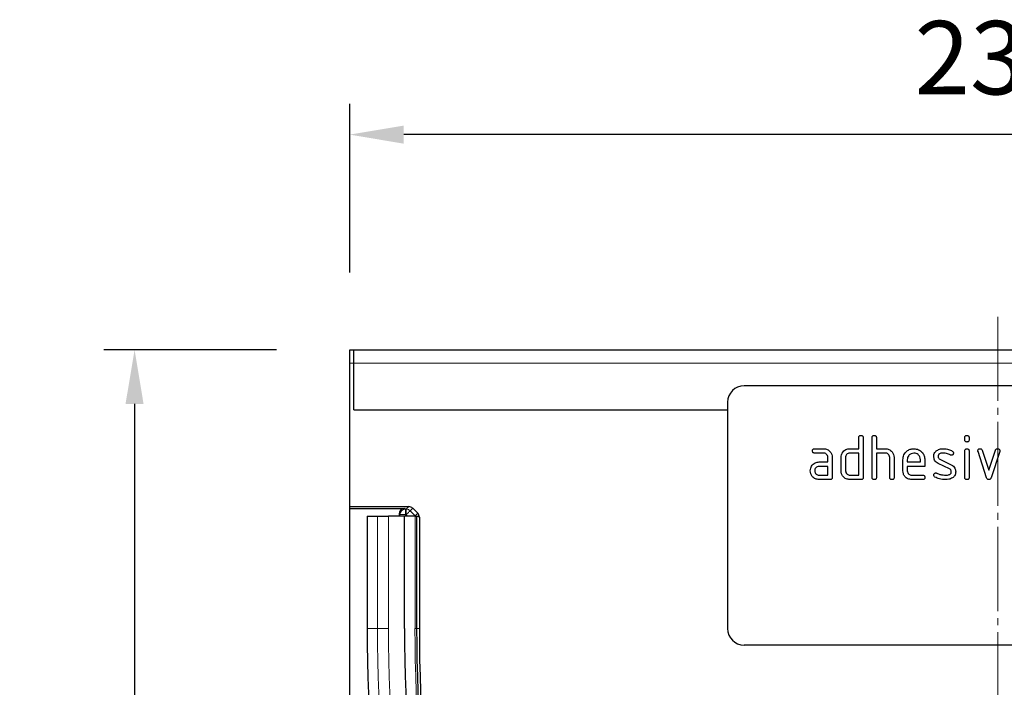
# Model space of a CAD drawing. Units: millimetres. Extents: x -234 to 763, y -134 to 477.
# Drawn here: x 11 to 189, y 325 to 446 of the extents above; entities that cross this region are included whole.
import ezdxf

# ---------------------------------------------------------------- set-up
doc = ezdxf.new("R2010")
doc.units = ezdxf.units.MM
doc.linetypes.add('SLD-Punktstrich', pattern=[19.05, 15.24, -1.27, 1.27, -1.27])
doc.layers.add('133538', color=7, linetype='Continuous')
for name, color, linetype, lineweight in [('CENTER_LINE', 1, 'Continuous', 25), ('DIMENSION', 3, 'Continuous', 25), ('TANGENT_EDGES', 4, 'Continuous', 25)]:
    doc.layers.add(name, color=color, linetype=linetype, lineweight=lineweight)
doc.styles.add('BEMSTIL', font='arial.ttf', dxfattribs={"width": 0.8})
doc.dimstyles.new('BEMASS$0', dxfattribs={"dimscale": 10, "dimtxt": 3.5, "dimasz": 3.5, "dimexe": 2, "dimexo": 0, "dimgap": 1, "dimtad": 1, "dimdec": 1, "dimtxsty": 'BEMSTIL', "dimcen": 3, "dimclrd": 3, "dimclre": 3, "dimclrt": 4, "dimadec": 0, "dimazin": 0, "dimtfac": 1, "dimtdec": 1, "dimtofl": 0, "dimtmove": 0, "dimatfit": 0, "dimfxl": 0, "dimtolj": 1, "dimlwd": -1, "dimlwe": -1, "dimarcsym": 0})

# ---------------------------------------------------------------- blocks, each defined once
blk = doc.blocks.new('*D26')
at = {"layer": 'Defpoints', "color": 0}
for p in [(70.78, 425.01), (70.78, 386.01), (305.78, 386.01)]:
    blk.add_point(p, dxfattribs=at)
at = {"layer": 'DIMENSION', "color": 3}
for p, q in [((70.78, 400.01), (70.78, 430.61)), ((305.78, 400.01), (305.78, 430.61)), ((295.98, 425.01), (80.58, 425.01))]:
    blk.add_line(p, q, dxfattribs=at)
for points in [[(80.58, 426.64), (80.58, 423.37), (70.78, 425.01)], [(295.98, 426.64), (295.98, 423.37), (305.78, 425.01)]]:
    blk.add_solid(points, dxfattribs=at)
at = {"layer": 'DIMENSION', "color": 4, "insert": (188.28, 445.6), "char_height": 13.3, "attachment_point": 2, "style": 'BEMSTIL'}
blk.add_mtext('\\A1;235', dxfattribs=at)
blk = doc.blocks.new('*D28')
at = {"layer": 'Defpoints', "color": 0}
for p in [(71.53, 386.01), (31.78, 148.81), (188.28, 148.81)]:
    blk.add_point(p, dxfattribs=at)
at = {"layer": 'DIMENSION', "color": 3}
for p, q in [((57.53, 386.01), (26.18, 386.01)), ((31.78, 376.21), (31.78, 158.61)), ((174.28, 148.81), (26.18, 148.81))]:
    blk.add_line(p, q, dxfattribs=at)
for points in [[(30.14, 376.21), (33.41, 376.21), (31.78, 386.01)], [(30.14, 158.61), (33.41, 158.61), (31.78, 148.81)]]:
    blk.add_solid(points, dxfattribs=at)
at = {"layer": 'DIMENSION', "color": 4, "insert": (11.19, 267.41), "char_height": 13.3, "attachment_point": 2, "rotation": 90, "style": 'BEMSTIL'}
blk.add_mtext('\\A1;237', dxfattribs=at)
blk = doc.blocks.new('1035950-M_E_FRONT VIEW')
at = {"layer": '133538', "linetype": 'Continuous', "lineweight": 25}
for p, q in [((1413.88, 624.06), (1413.88, 626.46)), ((1413.88, 626.46), (1414.63, 626.46)), ((1414.63, 624.06), (1414.63, 626.46)), ((1414.63, 626.46), (1648.13, 626.46)), ((1413.88, 598.06), (1413.88, 624.06)), ((1414.63, 615.61), (1414.63, 624.06)), ((1577.38, 619.96), (1485.38, 619.96)), ((1482.38, 616.96), (1482.38, 575.96)), ((1414.63, 615.61), (1482.38, 615.61)), ((1506.18, 608.56), (1506.18, 610.56)), ((1506.98, 610.56), (1506.98, 603.36)), ((1508.58, 603.36), (1508.58, 610.56)), ((1509.38, 610.56), (1509.38, 608.56)), ((1525.38, 610.17), (1525.38, 610.57)), ((1526.18, 610.57), (1526.18, 610.17)), ((1498.19, 608.56), (1499.78, 608.56)), ((1499.78, 607.76), (1498.19, 607.76)), ((1500.58, 606.16), (1500.58, 606.96)), ((1501.38, 606.96), (1501.38, 603.36)), ((1502.98, 604.56), (1502.98, 606.96)), ((1503.78, 606.96), (1503.78, 604.56)), ((1504.58, 608.56), (1506.18, 608.56)), ((1506.18, 607.76), (1504.58, 607.76)), ((1506.18, 603.76), (1506.18, 607.76)), ((1509.38, 608.56), (1510.98, 608.56)), ((1509.38, 607.76), (1509.38, 603.36)), ((1510.98, 607.76), (1509.38, 607.76)), ((1511.78, 603.36), (1511.78, 606.96)), ((1512.58, 606.99), (1512.58, 603.36)), ((1525.38, 603.36), (1525.38, 608.14)), ((1526.18, 608.14), (1526.18, 603.36)), ((1529.36, 603.29), (1527.8, 608.04)), ((1528.55, 608.29), (1529.76, 604.64)), ((1529.76, 604.64), (1530.97, 608.29)), ((1531.73, 608.04), (1530.16, 603.3)), ((1498.98, 606.16), (1500.58, 606.16)), ((1500.58, 605.36), (1498.98, 605.36)), ((1500.58, 603.76), (1500.58, 605.36)), ((1514.18, 604.56), (1514.18, 606.56)), ((1514.98, 606.56), (1514.98, 606.16)), ((1514.98, 606.16), (1517.36, 606.16)), ((1514.98, 605.36), (1514.98, 604.56)), ((1518.16, 605.36), (1514.98, 605.36)), ((1517.36, 606.16), (1517.36, 606.56)), ((1518.16, 606.56), (1518.16, 605.36)), ((1522.62, 604.91), (1520.57, 605.9)), ((1520.89, 606.64), (1522.95, 605.63)), ((1498.98, 603.76), (1500.58, 603.76)), ((1504.58, 603.76), (1506.18, 603.76)), ((1515.77, 603.76), (1517.76, 603.76)), ((1500.98, 602.96), (1498.98, 602.96)), ((1506.58, 602.96), (1504.58, 602.96)), ((1517.76, 602.96), (1515.77, 602.96)), ((1413.88, 598.06), (1424.59, 598.06)), ((1413.88, 597.75), (1413.88, 598.06)), ((1413.88, 597.75), (1423.86, 597.75)), ((1413.88, 351.46), (1413.88, 597.75)), ((1417.07, 596.36), (1417.07, 575.96)), ((1417.07, 596.36), (1418.92, 596.36)), ((1418.92, 596.36), (1420.93, 596.36)), ((1423.83, 596.36), (1420.93, 596.36)), ((1422.86, 596.75), (1422.86, 596.36)), ((1423.83, 575.96), (1423.83, 596.36)), ((1425.73, 596.36), (1423.83, 596.36)), ((1425.3, 597.77), (1426.22, 596.86)), ((1425.73, 596.36), (1426.03, 596.36)), ((1426.03, 596.36), (1426.39, 596.36)), ((1426.03, 575.96), (1426.03, 596.36)), ((1426.51, 596.15), (1426.51, 575.96)), ((1577.38, 572.96), (1485.38, 572.96))]:
    blk.add_line(p, q, dxfattribs=at)
for centre, radius, start, end in [((1485.38, 616.96), 3, 90, 180), ((1721.58, 575.96), 304.52, 180, 215.2651), ((1721.58, 575.96), 297.76, 180, 215.2651), ((1721.58, 575.96), 295.56, 180, 215.2651), ((1723.78, 575.96), 297.27, 180, 214.9553), ((1485.38, 575.96), 3, 180, 270)]:
    blk.add_arc(centre, radius, start, end, dxfattribs=at)
for centre, major_axis, start_param, end_param in [((1424.59, 597.06), (-0.708, -0.708), 3.141935, 3.926648), ((1423.86, 596.75), (0.708, -0.708), 2.356537, 3.926648), ((1425.51, 596.15), (0.708, 0.708), 5.49813, 6.283528)]:
    blk.add_ellipse(centre, major_axis=major_axis, ratio=0.999315, start_param=start_param, end_param=end_param, dxfattribs=at)
for points, knots in [([(1506.18, 610.56), (1506.18, 610.62), (1506.19, 610.75), (1506.29, 610.89), (1506.43, 610.96), (1506.53, 610.96), (1506.58, 610.96)], [0, 0, 0, 0, 0.280788, 0.559013, 0.779259, 1, 1, 1, 1]), ([(1506.58, 610.96), (1506.64, 610.96), (1506.76, 610.95), (1506.91, 610.85), (1506.97, 610.71), (1506.97, 610.61), (1506.98, 610.56)], [0, 0, 0, 0, 0.280663, 0.558924, 0.779157, 1, 1, 1, 1]), ([(1508.58, 610.56), (1508.58, 610.62), (1508.59, 610.75), (1508.69, 610.89), (1508.83, 610.96), (1508.93, 610.96), (1508.98, 610.96)], [0, 0, 0, 0, 0.280787, 0.559014, 0.779257, 1, 1, 1, 1]), ([(1508.98, 610.96), (1509.04, 610.96), (1509.16, 610.95), (1509.31, 610.85), (1509.37, 610.71), (1509.37, 610.61), (1509.38, 610.56)], [0, 0, 0, 0, 0.2806634, 0.558923, 0.7791566, 1, 1, 1, 1]), ([(1525.38, 610.57), (1525.38, 610.63), (1525.39, 610.75), (1525.49, 610.9), (1525.63, 610.96), (1525.73, 610.96), (1525.78, 610.96)], [0, 0, 0, 0, 0.2807706, 0.5590814, 0.7793031, 1, 1, 1, 1]), ([(1525.78, 610.96), (1525.84, 610.96), (1525.96, 610.95), (1526.11, 610.85), (1526.17, 610.71), (1526.17, 610.61), (1526.18, 610.57)], [0, 0, 0, 0, 0.2806639, 0.5588906, 0.7790558, 1, 1, 1, 1]), ([(1525.78, 609.77), (1525.72, 609.77), (1525.59, 609.78), (1525.45, 609.88), (1525.38, 610.03), (1525.38, 610.12), (1525.38, 610.17)], [0, 0, 0, 0, 0.280604, 0.558572, 0.778694, 1, 1, 1, 1]), ([(1526.18, 610.17), (1526.17, 610.11), (1526.17, 609.99), (1526.07, 609.84), (1525.92, 609.78), (1525.82, 609.77), (1525.78, 609.77)], [0, 0, 0, 0, 0.280628, 0.559009, 0.779216, 1, 1, 1, 1]), ([(1497.79, 608.16), (1497.79, 608.22), (1497.8, 608.35), (1497.9, 608.49), (1498.05, 608.56), (1498.14, 608.56), (1498.19, 608.56)], [0, 0, 0, 0, 0.280651, 0.558908, 0.77907, 1, 1, 1, 1]), ([(1498.19, 607.76), (1498.13, 607.77), (1498.01, 607.77), (1497.86, 607.87), (1497.8, 608.02), (1497.79, 608.12), (1497.79, 608.16)], [0, 0, 0, 0, 0.280739, 0.559055, 0.779287, 1, 1, 1, 1]), ([(1499.78, 608.56), (1500.02, 608.54), (1500.49, 608.48), (1501.01, 608.05), (1501.33, 607.52), (1501.36, 607.15), (1501.38, 606.96)], [0, 0, 0, 0, 0.279573, 0.559298, 0.779522, 1, 1, 1, 1]), ([(1500.58, 606.96), (1500.56, 607.08), (1500.54, 607.32), (1500.32, 607.58), (1500.06, 607.74), (1499.87, 607.76), (1499.78, 607.76)], [0, 0, 0, 0, 0.279633, 0.559217, 0.779548, 1, 1, 1, 1]), ([(1502.98, 606.96), (1502.99, 607.12), (1503.01, 607.4), (1503.13, 607.66), (1503.19, 607.77)], [0, 0, 0, 0, 0.5597084, 1, 1, 1, 1]), ([(1503.19, 607.77), (1503.28, 607.9), (1503.45, 608.16), (1503.92, 608.5), (1504.33, 608.54), (1504.58, 608.56)], [0, 0, 0, 0, 0.280791, 0.561047, 1, 1, 1, 1]), ([(1504.58, 607.76), (1504.46, 607.75), (1504.22, 607.72), (1503.96, 607.51), (1503.8, 607.24), (1503.78, 607.06), (1503.78, 606.96)], [0, 0, 0, 0, 0.279537, 0.559294, 0.779662, 1, 1, 1, 1]), ([(1510.98, 608.56), (1511.21, 608.54), (1511.68, 608.48), (1512.2, 608.06), (1512.52, 607.54), (1512.56, 607.18), (1512.58, 606.99)], [0, 0, 0, 0, 0.279594, 0.559463, 0.77975, 1, 1, 1, 1]), ([(1511.78, 606.96), (1511.76, 607.08), (1511.74, 607.32), (1511.52, 607.58), (1511.26, 607.74), (1511.07, 607.76), (1510.98, 607.76)], [0, 0, 0, 0, 0.279622, 0.559229, 0.779528, 1, 1, 1, 1]), ([(1514.18, 606.56), (1514.21, 606.86), (1514.28, 607.45), (1514.82, 608.1), (1515.47, 608.5), (1515.94, 608.54), (1516.17, 608.56)], [0, 0, 0, 0, 0.2795502, 0.5593483, 0.7796345, 1, 1, 1, 1]), ([(1516.17, 607.75), (1515.99, 607.73), (1515.64, 607.69), (1515.25, 607.37), (1515.01, 606.98), (1514.99, 606.7), (1514.98, 606.56)], [0, 0, 0, 0, 0.279533, 0.559306, 0.779625, 1, 1, 1, 1]), ([(1516.17, 608.56), (1516.46, 608.53), (1517.05, 608.46), (1517.71, 607.92), (1518.1, 607.26), (1518.14, 606.8), (1518.16, 606.56)], [0, 0, 0, 0, 0.2795797, 0.5592595, 0.7795744, 1, 1, 1, 1]), ([(1517.36, 606.56), (1517.34, 606.74), (1517.3, 607.09), (1516.97, 607.48), (1516.58, 607.72), (1516.31, 607.74), (1516.17, 607.75)], [0, 0, 0, 0, 0.27952, 0.5593432, 0.7796527, 1, 1, 1, 1]), ([(1519.77, 607.17), (1519.78, 607.29), (1519.79, 607.52), (1519.96, 607.92), (1520.19, 608.12), (1520.34, 608.24)], [0, 0, 0, 0, 0.280755, 0.561094, 1, 1, 1, 1]), ([(1520.57, 605.9), (1520.44, 605.97), (1520.18, 606.12), (1519.84, 606.55), (1519.8, 606.93), (1519.77, 607.17)], [0, 0, 0, 0, 0.28103, 0.561477, 1, 1, 1, 1]), ([(1520.34, 608.24), (1520.55, 608.35), (1520.94, 608.54), (1521.37, 608.56), (1521.56, 608.56)], [0, 0, 0, 0, 0.5591806, 1, 1, 1, 1]), ([(1521.56, 607.76), (1521.34, 607.76), (1521.06, 607.75), (1520.77, 607.6), (1520.65, 607.48), (1520.58, 607.33), (1520.57, 607.22), (1520.57, 607.17)], [0, 0, 0, 0, 0.498945, 0.624346, 0.749478, 0.874722, 1, 1, 1, 1]), ([(1520.57, 607.17), (1520.57, 607.11), (1520.58, 606.98), (1520.67, 606.78), (1520.81, 606.69), (1520.89, 606.64)], [0, 0, 0, 0, 0.280874, 0.562049, 1, 1, 1, 1]), ([(1521.56, 608.56), (1521.87, 608.54), (1522.43, 608.51), (1522.92, 608.24), (1523.14, 608.12)], [0, 0, 0, 0, 0.559764, 1, 1, 1, 1]), ([(1522.77, 607.42), (1522.55, 607.53), (1522.17, 607.73), (1521.74, 607.75), (1521.56, 607.76)], [0, 0, 0, 0, 0.559805, 1, 1, 1, 1]), ([(1522.95, 607.37), (1522.92, 607.37), (1522.85, 607.38), (1522.79, 607.41), (1522.77, 607.42)], [0, 0, 0, 0, 0.559335, 1, 1, 1, 1]), ([(1523.35, 607.77), (1523.34, 607.71), (1523.33, 607.59), (1523.22, 607.47), (1523.09, 607.38), (1523, 607.38), (1522.95, 607.37)], [0, 0, 0, 0, 0.279393, 0.559668, 0.779921, 1, 1, 1, 1]), ([(1523.14, 608.12), (1523.21, 608.07), (1523.33, 607.98), (1523.34, 607.83), (1523.35, 607.77)], [0, 0, 0, 0, 0.559658, 1, 1, 1, 1]), ([(1525.38, 608.14), (1525.38, 608.2), (1525.39, 608.32), (1525.49, 608.46), (1525.63, 608.53), (1525.73, 608.53), (1525.78, 608.53)], [0, 0, 0, 0, 0.280727, 0.5590779, 0.7793013, 1, 1, 1, 1]), ([(1525.78, 608.53), (1525.84, 608.53), (1525.96, 608.52), (1526.11, 608.42), (1526.17, 608.28), (1526.17, 608.18), (1526.18, 608.14)], [0, 0, 0, 0, 0.2806639, 0.5588906, 0.7790558, 1, 1, 1, 1]), ([(1527.77, 608.17), (1527.78, 608.23), (1527.79, 608.34), (1527.9, 608.47), (1528.03, 608.55), (1528.12, 608.56), (1528.17, 608.56)], [0, 0, 0, 0, 0.279342, 0.558965, 0.779542, 1, 1, 1, 1]), ([(1527.8, 608.04), (1527.79, 608.06), (1527.78, 608.1), (1527.77, 608.15), (1527.77, 608.17)], [0, 0, 0, 0, 0.559986, 1, 1, 1, 1]), ([(1528.17, 608.56), (1528.22, 608.56), (1528.31, 608.55), (1528.47, 608.47), (1528.52, 608.36), (1528.55, 608.29)], [0, 0, 0, 0, 0.281097, 0.562021, 1, 1, 1, 1]), ([(1530.97, 608.29), (1530.98, 608.33), (1531.02, 608.42), (1531.15, 608.54), (1531.27, 608.56), (1531.35, 608.56)], [0, 0, 0, 0, 0.280857, 0.561601, 1, 1, 1, 1]), ([(1531.35, 608.56), (1531.41, 608.56), (1531.53, 608.55), (1531.68, 608.46), (1531.74, 608.31), (1531.75, 608.22), (1531.75, 608.17)], [0, 0, 0, 0, 0.280587, 0.558496, 0.778719, 1, 1, 1, 1]), ([(1531.75, 608.17), (1531.75, 608.14), (1531.74, 608.1), (1531.73, 608.06), (1531.73, 608.04)], [0, 0, 0, 0, 0.559296, 1, 1, 1, 1]), ([(1497.39, 604.56), (1497.4, 604.72), (1497.42, 605), (1497.55, 605.26), (1497.6, 605.37)], [0, 0, 0, 0, 0.559793, 1, 1, 1, 1]), ([(1497.6, 605.37), (1497.69, 605.5), (1497.86, 605.76), (1498.33, 606.1), (1498.74, 606.14), (1498.98, 606.16)], [0, 0, 0, 0, 0.280749, 0.561068, 1, 1, 1, 1]), ([(1498.98, 605.36), (1498.87, 605.35), (1498.63, 605.32), (1498.37, 605.1), (1498.21, 604.84), (1498.2, 604.66), (1498.19, 604.56)], [0, 0, 0, 0, 0.279477, 0.559314, 0.779685, 1, 1, 1, 1]), ([(1522.95, 605.63), (1523.08, 605.56), (1523.34, 605.41), (1523.68, 604.98), (1523.72, 604.6), (1523.75, 604.37)], [0, 0, 0, 0, 0.280959, 0.561334, 1, 1, 1, 1]), ([(1498.98, 602.96), (1498.75, 602.99), (1498.28, 603.04), (1497.76, 603.48), (1497.44, 604.01), (1497.41, 604.38), (1497.39, 604.56)], [0, 0, 0, 0, 0.279641, 0.559236, 0.779509, 1, 1, 1, 1]), ([(1498.19, 604.56), (1498.2, 604.45), (1498.23, 604.21), (1498.45, 603.95), (1498.71, 603.79), (1498.89, 603.77), (1498.98, 603.76)], [0, 0, 0, 0, 0.279453, 0.559365, 0.779723, 1, 1, 1, 1]), ([(1504.58, 602.96), (1504.34, 602.99), (1503.87, 603.04), (1503.34, 603.48), (1503.02, 604.01), (1502.99, 604.38), (1502.98, 604.56)], [0, 0, 0, 0, 0.2796533, 0.5592877, 0.7795704, 1, 1, 1, 1]), ([(1503.78, 604.56), (1503.79, 604.45), (1503.82, 604.21), (1504.04, 603.95), (1504.3, 603.79), (1504.48, 603.77), (1504.58, 603.76)], [0, 0, 0, 0, 0.279491, 0.559299, 0.77971, 1, 1, 1, 1]), ([(1515.77, 602.96), (1515.54, 602.99), (1515.06, 603.04), (1514.54, 603.48), (1514.22, 604.01), (1514.19, 604.38), (1514.18, 604.56)], [0, 0, 0, 0, 0.279616, 0.559264, 0.779559, 1, 1, 1, 1]), ([(1514.98, 604.56), (1514.99, 604.45), (1515.02, 604.21), (1515.23, 603.95), (1515.5, 603.79), (1515.68, 603.77), (1515.77, 603.76)], [0, 0, 0, 0, 0.279453, 0.559364, 0.779724, 1, 1, 1, 1]), ([(1517.76, 603.76), (1517.82, 603.76), (1517.94, 603.75), (1518.09, 603.65), (1518.15, 603.51), (1518.16, 603.41), (1518.16, 603.36)], [0, 0, 0, 0, 0.280646, 0.55901, 0.779216, 1, 1, 1, 1]), ([(1519.77, 603.76), (1519.78, 603.82), (1519.79, 603.94), (1519.9, 604.07), (1520.03, 604.15), (1520.12, 604.16), (1520.17, 604.16)], [0, 0, 0, 0, 0.279298, 0.55916, 0.779574, 1, 1, 1, 1]), ([(1519.99, 603.41), (1519.92, 603.46), (1519.8, 603.55), (1519.78, 603.7), (1519.77, 603.76)], [0, 0, 0, 0, 0.5594868, 1, 1, 1, 1]), ([(1521.92, 602.96), (1521.54, 602.98), (1520.87, 603.01), (1520.26, 603.28), (1519.99, 603.41)], [0, 0, 0, 0, 0.560162, 1, 1, 1, 1]), ([(1520.17, 604.16), (1520.2, 604.16), (1520.25, 604.16), (1520.3, 604.14), (1520.32, 604.13)], [0, 0, 0, 0, 0.559345, 1, 1, 1, 1]), ([(1520.32, 604.13), (1520.43, 604.09), (1520.61, 604.01), (1520.8, 603.94), (1520.89, 603.91)], [0, 0, 0, 0, 0.5599969, 1, 1, 1, 1]), ([(1520.89, 603.91), (1521.08, 603.86), (1521.43, 603.78), (1521.78, 603.77), (1521.94, 603.76)], [0, 0, 0, 0, 0.559987, 1, 1, 1, 1]), ([(1521.94, 603.76), (1522.17, 603.77), (1522.45, 603.78), (1522.74, 603.93), (1522.87, 604.05), (1522.94, 604.2), (1522.95, 604.31), (1522.95, 604.36)], [0, 0, 0, 0, 0.499006, 0.624409, 0.749589, 0.874726, 1, 1, 1, 1]), ([(1522.95, 604.36), (1522.95, 604.43), (1522.94, 604.55), (1522.84, 604.77), (1522.7, 604.86), (1522.62, 604.91)], [0, 0, 0, 0, 0.2808645, 0.561777, 1, 1, 1, 1]), ([(1523.75, 604.37), (1523.72, 604.12), (1523.67, 603.67), (1523.33, 603.39), (1523.18, 603.27)], [0, 0, 0, 0, 0.559145, 1, 1, 1, 1]), ([(1501.38, 603.36), (1501.37, 603.3), (1501.37, 603.18), (1501.27, 603.03), (1501.12, 602.97), (1501.02, 602.97), (1500.98, 602.96)], [0, 0, 0, 0, 0.280568, 0.558558, 0.77878, 1, 1, 1, 1]), ([(1506.98, 603.36), (1506.97, 603.3), (1506.97, 603.18), (1506.87, 603.03), (1506.72, 602.97), (1506.62, 602.97), (1506.58, 602.96)], [0, 0, 0, 0, 0.280568, 0.558558, 0.77878, 1, 1, 1, 1]), ([(1508.98, 602.96), (1508.91, 602.97), (1508.79, 602.97), (1508.65, 603.07), (1508.58, 603.22), (1508.58, 603.32), (1508.58, 603.36)], [0, 0, 0, 0, 0.280717, 0.558631, 0.77886, 1, 1, 1, 1]), ([(1509.38, 603.36), (1509.37, 603.3), (1509.37, 603.18), (1509.27, 603.03), (1509.12, 602.97), (1509.02, 602.97), (1508.98, 602.96)], [0, 0, 0, 0, 0.280569, 0.558558, 0.778782, 1, 1, 1, 1]), ([(1512.18, 602.96), (1512.11, 602.97), (1511.99, 602.97), (1511.85, 603.07), (1511.78, 603.22), (1511.78, 603.32), (1511.78, 603.36)], [0, 0, 0, 0, 0.280715, 0.55863, 0.778859, 1, 1, 1, 1]), ([(1512.58, 603.36), (1512.57, 603.3), (1512.57, 603.18), (1512.47, 603.03), (1512.32, 602.97), (1512.22, 602.97), (1512.18, 602.96)], [0, 0, 0, 0, 0.280568, 0.558556, 0.77878, 1, 1, 1, 1]), ([(1518.16, 603.36), (1518.15, 603.3), (1518.15, 603.18), (1518.05, 603.03), (1517.9, 602.97), (1517.81, 602.97), (1517.76, 602.96)], [0, 0, 0, 0, 0.2806064, 0.558534, 0.7786865, 1, 1, 1, 1]), ([(1523.18, 603.27), (1522.95, 603.17), (1522.55, 602.98), (1522.11, 602.97), (1521.92, 602.96)], [0, 0, 0, 0, 0.559039, 1, 1, 1, 1]), ([(1525.78, 602.96), (1525.72, 602.97), (1525.59, 602.97), (1525.45, 603.07), (1525.38, 603.22), (1525.38, 603.31), (1525.38, 603.36)], [0, 0, 0, 0, 0.280599, 0.558534, 0.778652, 1, 1, 1, 1]), ([(1526.18, 603.36), (1526.17, 603.3), (1526.17, 603.18), (1526.07, 603.03), (1525.92, 602.97), (1525.82, 602.97), (1525.78, 602.96)], [0, 0, 0, 0, 0.280663, 0.559032, 0.77923, 1, 1, 1, 1]), ([(1529.76, 602.96), (1529.71, 602.97), (1529.6, 602.98), (1529.45, 603.09), (1529.39, 603.22), (1529.36, 603.29)], [0, 0, 0, 0, 0.280077, 0.561448, 1, 1, 1, 1]), ([(1530.16, 603.3), (1530.14, 603.25), (1530.1, 603.15), (1530.01, 603.04), (1529.88, 602.97), (1529.8, 602.97), (1529.76, 602.96)], [0, 0, 0, 0, 0.280122, 0.559875, 0.7796, 1, 1, 1, 1])]:
    blk.add_open_spline(points, degree=3, knots=knots, dxfattribs=at)
at = {"layer": 'TANGENT_EDGES', "linetype": 'Continuous', "lineweight": 18}
for p, q in [((1413.88, 624.06), (1414.63, 624.06)), ((1414.63, 624.06), (1648.13, 624.06)), ((1414.63, 615.61), (1482.38, 615.61)), ((1424.14, 597.6), (1424.59, 598.06)), ((1418.92, 575.96), (1418.92, 596.36)), ((1420.93, 575.96), (1420.93, 596.36)), ((1423, 596.61), (1422.86, 596.75)), ((1423, 596.36), (1423, 596.61)), ((1424, 596.61), (1423, 596.61)), ((1423.86, 597.75), (1424, 597.6)), ((1424, 597.6), (1424.14, 597.6)), ((1424, 596.61), (1424, 597.6)), ((1424, 596.61), (1424, 596.36)), ((1424.14, 596.61), (1424, 596.61)), ((1424.14, 596.61), (1424.14, 597.6)), ((1424.38, 596.36), (1424.14, 596.61)), ((1425.3, 597.77), (1424.84, 597.31)), ((1424.84, 597.31), (1425.76, 596.4)), ((1425.73, 575.96), (1425.73, 596.36)), ((1425.76, 596.4), (1426.22, 596.86)), ((1425.79, 596.36), (1425.76, 596.4)), ((1426.51, 596.15), (1426.43, 596.07)), ((1417.07, 575.96), (1418.92, 575.96)), ((1418.92, 575.96), (1420.93, 575.96)), ((1425.73, 575.96), (1426.03, 575.96)), ((1426.03, 575.96), (1426.43, 575.96)), ((1426.43, 575.96), (1426.51, 575.96))]:
    blk.add_line(p, q, dxfattribs=at)
at = {"layer": 'TANGENT_EDGES', "linetype": 'Continuous', "lineweight": 18, "flags": 128}
for points in [[(1424.14, 596.61), (1424.27, 596.74), (1424.4, 596.87), (1424.52, 596.99), (1424.63, 597.1), (1424.71, 597.18), (1424.78, 597.25), (1424.82, 597.29), (1424.84, 597.31)], [(1425.72, 596.36), (1425.74, 596.38), (1425.76, 596.4)]]:
    blk.add_lwpolyline(points, dxfattribs=at)
at = {"layer": 'TANGENT_EDGES', "linetype": 'Continuous', "lineweight": 18}
for centre, radius, start, end in [((1424, 596.6), 1, 90.0459, 179.9545), ((1424.13, 596.6), 1, 45.0155, 89.9568), ((1721.58, 575.96), 302.66, 180, 215.2651), ((1721.58, 575.96), 300.65, 180, 215.2651), ((1721.58, 575.96), 295.86, 180, 215.2651)]:
    blk.add_arc(centre, radius, start, end, dxfattribs=at)

msp = doc.modelspace()

# ---------------------------------------------------------------- linework, layer by layer
at = {"layer": 'CENTER_LINE', "linetype": 'SLD-Punktstrich', "lineweight": 18}
msp.add_line((188.28, 392.01), (188.28, 105.01), dxfattribs=at)

# ---------------------------------------------------------------- block references
at = {"layer": '133538'}
msp.add_blockref('1035950-M_E_FRONT VIEW', (-1343.1, -240.46), dxfattribs=at)

# ---------------------------------------------------------------- dimensions: what is measured, and where the dimension line sits
at = {"layer": 'DIMENSION'}
dim = msp.add_linear_dim(base=(70.78, 425.01), p1=(305.78, 386.01), p2=(70.78, 386.01), dimstyle='BEMASS$0', override={"dimscale": 7, "dimtxt": 1.9, "dimasz": 1.4, "dimexe": 0.8, "dimexo": 2, "dimtad": 3, "dimdec": 0, "dimdle": 1, "dimtofl": 1, "dimtfill": 1}, dxfattribs=at)
dim.commit()
dim.dimension.update_dxf_attribs({"geometry": '*D26', "text_midpoint": (188.28, 425.01), "dimtype": 160})
dim = msp.add_linear_dim(base=(31.78, 148.81), p1=(71.53, 386.01), p2=(188.28, 148.81), angle=90, dimstyle='BEMASS$0', override={"dimscale": 7, "dimtxt": 1.9, "dimasz": 1.4, "dimexe": 0.8, "dimexo": 2, "dimtad": 3, "dimdec": 0, "dimdle": 1, "dimtofl": 1, "dimtfill": 1}, dxfattribs=at)
dim.commit()
dim.dimension.update_dxf_attribs({"geometry": '*D28', "text_midpoint": (31.78, 267.41), "dimtype": 160})

doc.saveas('drawing.dxf')
